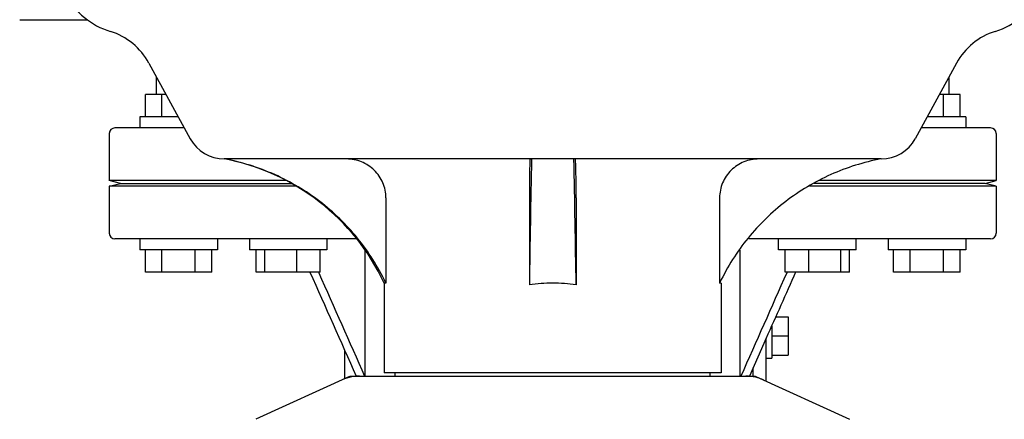
# Model space of a CAD drawing. Units: millimetres. Extents: x 17687 to 24419, y 2673 to 7538.
# Drawn here: x 20374 to 20551, y 6262 to 6334 of the extents above; entities that cross this region are included whole.
import ezdxf

# ---------------------------------------------------------------- set-up
doc = ezdxf.new("R2010")
doc.units = ezdxf.units.MM

# ---------------------------------------------------------------- blocks, each defined once
blk = doc.blocks.new('A$C14704C86')
for p, q in [((1533.83, 521), (1546.05, 521)), ((1557.14, 513.19), (1564.6, 499.54)), ((1702.86, 513.19), (1695.4, 499.54)), ((1558.5, 507.5), (1558.5, 510.7)), ((1701.5, 507.5), (1701.5, 510.7)), ((1556.5, 503.5), (1556.5, 507.5)), ((1560.25, 507.5), (1556.5, 507.5)), ((1559.5, 503.5), (1559.5, 507.5)), ((1703.5, 507.5), (1699.75, 507.5)), ((1700.5, 503.5), (1700.5, 507.5)), ((1703.5, 503.5), (1703.5, 507.5)), ((1555.5, 503.5), (1555.5, 501.5)), ((1562.44, 503.5), (1555.5, 503.5)), ((1704.5, 503.5), (1697.56, 503.5)), ((1704.5, 503.5), (1704.5, 501.5)), ((1563.53, 501.5), (1551, 501.5)), ((1709, 501.5), (1696.47, 501.5)), ((1550, 500.5), (1550, 492)), ((1710, 500.5), (1710, 492)), ((1689.26, 495.9), (1570.74, 495.9)), ((1552, 491.5), (1550, 492)), ((1581.92, 492), (1550, 492)), ((1550, 491), (1552, 491.5)), ((1550, 491), (1550, 482.5)), ((1583.7, 491), (1550, 491)), ((1552, 491.5), (1582.86, 491.5)), ((1710, 491), (1676.3, 491)), ((1708, 491.5), (1677.14, 491.5)), ((1710, 492), (1678.08, 492)), ((1708, 491.5), (1710, 492)), ((1710, 491), (1708, 491.5)), ((1710, 491), (1710, 482.5)), ((1599.9, 488.9), (1599.9, 473.5)), ((1625.78, 488.9), (1625.78, 473.18)), ((1634.22, 488.9), (1634.22, 473.18)), ((1660.1, 488.9), (1660.1, 473.5)), ((1594.63, 481.5), (1551, 481.5)), ((1555.5, 481.5), (1555.5, 479.5)), ((1569.5, 481.5), (1569.5, 479.5)), ((1575.27, 481.5), (1575.27, 479.5)), ((1589.27, 481.5), (1589.27, 479.5)), ((1709, 481.5), (1665.37, 481.5)), ((1670.73, 479.5), (1670.73, 481.5)), ((1684.73, 479.5), (1684.73, 481.5)), ((1690.5, 481.5), (1690.5, 479.5)), ((1704.5, 481.5), (1704.5, 479.5)), ((1569.5, 479.5), (1555.5, 479.5)), ((1556.5, 475.5), (1556.5, 479.5)), ((1559.5, 475.5), (1559.5, 479.5)), ((1565.5, 475.5), (1565.5, 479.5)), ((1568.5, 475.5), (1568.5, 479.5)), ((1589.27, 479.5), (1575.27, 479.5)), ((1576.47, 475.5), (1576.47, 479.5)), ((1578.03, 475.5), (1578.03, 479.5)), ((1583.82, 475.5), (1583.82, 479.5)), ((1588.07, 475.5), (1588.07, 479.5)), ((1596.17, 456.75), (1596.17, 479.43)), ((1663.83, 456.75), (1663.83, 479.43)), ((1684.73, 479.5), (1670.73, 479.5)), ((1671.93, 475.5), (1671.93, 479.5)), ((1676.18, 475.5), (1676.18, 479.5)), ((1681.97, 475.5), (1681.97, 479.5)), ((1683.53, 475.5), (1683.53, 479.5)), ((1704.5, 479.5), (1690.5, 479.5)), ((1691.5, 475.5), (1691.5, 479.5)), ((1694.5, 475.5), (1694.5, 479.5)), ((1700.5, 475.5), (1700.5, 479.5)), ((1703.5, 475.5), (1703.5, 479.5)), ((1568.5, 475.5), (1556.5, 475.5)), ((1588.07, 475.5), (1576.47, 475.5)), ((1587.73, 475.5), (1587.79, 475.38)), ((1683.53, 475.5), (1671.93, 475.5)), ((1672.27, 475.5), (1672.21, 475.38)), ((1703.5, 475.5), (1691.5, 475.5)), ((1599.9, 473.5), (1599.6, 473.5)), ((1599.6, 473.5), (1599.6, 457.33)), ((1660.4, 473.5), (1660.1, 473.5)), ((1660.4, 473.5), (1660.4, 457.33)), ((1670.23, 467.46), (1672.5, 467.46)), ((1672.5, 467.46), (1672.5, 460.54)), ((1669.5, 465.82), (1669.5, 460)), ((1669.5, 464), (1672.5, 464)), ((1668.5, 463.57), (1665.47, 456.75)), ((1668.5, 455.84), (1668.5, 463.57)), ((1592.5, 456.29), (1592.5, 461.32)), ((1669.5, 460.54), (1672.5, 460.54)), ((1668.5, 460), (1669.5, 460)), ((1593.36, 456.68), (1576.44, 448.97)), ((1593.66, 456.75), (1666.34, 456.75)), ((1660.4, 457.33), (1599.6, 457.33)), ((1601.58, 456.75), (1601.58, 457.33)), ((1658.42, 456.75), (1658.42, 457.33)), ((1666.14, 456.75), (1666.14, 458.26)), ((1666.64, 456.68), (1683.56, 448.97))]:
    blk.add_line(p, q)
for centre, radius, start, end in [((1705.63, 532.25), 14, 287.3737, 332.6364), ((1554.37, 532.25), 14, 208.8641, 252.6263), ((1546.61, 507.44), 12, 28.6708, 72.6263), ((1713.39, 507.44), 12, 107.3737, 151.3292), ((1551, 500.5), 1, 90, 180), ((1709, 500.5), 1, 0, 90), ((1570.74, 502.9), 7, 208.6715, 270.0012), ((1689.26, 502.9), 7, 269.9988, 331.3285), ((1563.35, 456.59), 40, 25.0098, 79.3498), ((5148.04, 423.3), 3522.61, 178.819, 179.18853), ((-1888.04, 423.3), 3522.61, 0.81147, 1.181), ((1551, 482.5), 1, 180, 270), ((1709, 482.5), 1, 270, 0), ((1563.83, 456.35), 39.94, 25.4265, 25.6218), ((1629.99, 445.27), 28.23, 89.9806, 98.5729), ((1630.01, 445.27), 28.23, 81.4271, 90.0194), ((1696.17, 456.35), 39.94, 154.3781, 154.5735), ((1595.15, 449.18), 7.57, 100.9387, 114.5167), ((1595.14, 449.18), 7.57, 90.0042, 100.8771), ((1664.86, 449.18), 7.57, 76.5942, 89.988), ((1664.87, 449.24), 7.51, 73.6414, 76.5579), ((1664.85, 449.18), 7.57, 65.4729, 73.6291)]:
    blk.add_arc(centre, radius, start, end)
for points, knots in [([(1599.85, 473.62), (1598.48, 476.47), (1595.06, 481.87), (1588.2, 488.52), (1579.99, 493.42), (1573.9, 495.32), (1570.8, 495.9)], [0, 0, 0, 0, 0.25015, 0.500198, 0.750141, 1, 1, 1, 1]), ([(1599.9, 488.9), (1599.9, 489.82), (1599.53, 491.67), (1597.93, 494), (1595.57, 495.54), (1593.72, 495.9), (1592.8, 495.9)], [0, 0, 0, 0, 0.250197, 0.500254, 0.750145, 1, 1, 1, 1]), ([(1625.93, 495.9), (1625.91, 495.9), (1625.91, 495.83), (1625.89, 495.75), (1625.88, 495.58), (1625.87, 495.35), (1625.86, 495.06), (1625.84, 494.56), (1625.82, 493.8), (1625.8, 492.75), (1625.79, 491.55), (1625.78, 490.25), (1625.78, 489.36), (1625.78, 488.9)], [0, 0, 0, 0, 0.005188, 0.019606, 0.043335, 0.076203, 0.117889, 0.168043, 0.291829, 0.44304, 0.61596, 0.804168, 1, 1, 1, 1]), ([(1634.22, 488.9), (1634.22, 489.36), (1634.22, 490.25), (1634.21, 491.55), (1634.2, 492.75), (1634.18, 493.8), (1634.16, 494.56), (1634.14, 495.06), (1634.13, 495.35), (1634.12, 495.58), (1634.11, 495.75), (1634.09, 495.83), (1634.09, 495.9), (1634.07, 495.9)], [0, 0, 0, 0, 0.195815, 0.38401, 0.556943, 0.708163, 0.831953, 0.882108, 0.923795, 0.956664, 0.980394, 0.994812, 1, 1, 1, 1]), ([(1667.2, 495.9), (1666.28, 495.9), (1664.43, 495.54), (1662.07, 494), (1660.47, 491.67), (1660.1, 489.82), (1660.1, 488.9)], [0, 0, 0, 0, 0.249855, 0.499772, 0.749811, 1, 1, 1, 1]), ([(1689.2, 495.9), (1686.1, 495.32), (1680.01, 493.42), (1671.8, 488.52), (1664.94, 481.87), (1661.52, 476.47), (1660.15, 473.62)], [0, 0, 0, 0, 0.249859, 0.499802, 0.74985, 1, 1, 1, 1])]:
    blk.add_open_spline(points, degree=3, knots=knots)
for points in [[(1586.2, 475.5), (1588.98, 469.25), (1591.75, 463), (1594.53, 456.75)], [(1587.79, 475.38), (1590.54, 469.17), (1593.3, 462.96), (1596.06, 456.75)], [(1672.21, 475.38), (1669.46, 469.17), (1666.7, 462.96), (1663.94, 456.75)], [(1673.8, 475.5), (1672.03, 471.52), (1670.27, 467.55), (1668.5, 463.57)], [(1593.36, 456.68), (1593.45, 456.73), (1593.56, 456.75), (1593.66, 456.75)], [(1666.34, 456.75), (1666.44, 456.75), (1666.55, 456.73), (1666.64, 456.68)]]:
    blk.add_open_spline(points, degree=3)

msp = doc.modelspace()

# ---------------------------------------------------------------- block references
msp.add_blockref('A$C14704C86', (18839.8, 5813.23))

doc.saveas('drawing.dxf')
